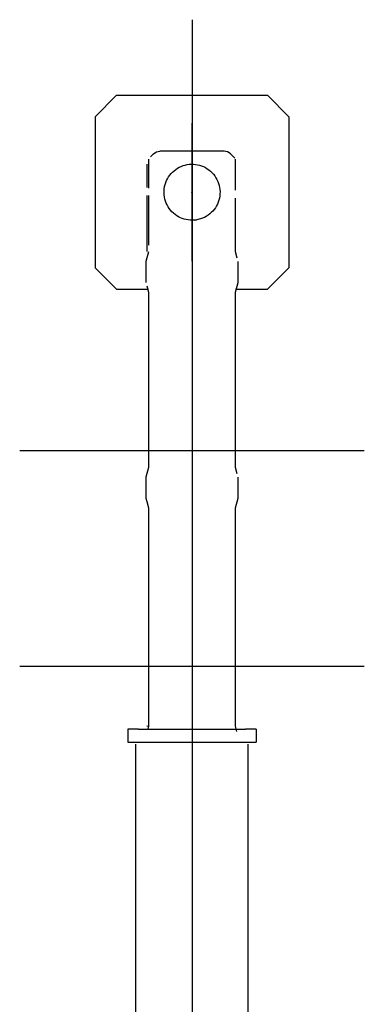
# Model space of a CAD drawing. Extents: x -79794 to -26318, y -12207 to 41356.
# Drawn here: x -64152 to -63352, y 31699 to 33982 of the extents above; entities that cross this region are included whole.
import ezdxf

# ---------------------------------------------------------------- set-up
doc = ezdxf.new("R2010")
doc.units = 0
doc.header["$PDMODE"] = 35
doc.layers.get('0').update_dxf_attribs({"linetype": 'CONTINUOUS'})

msp = doc.modelspace()

# ---------------------------------------------------------------- linework, layer by layer
at = {"color": 254, "linetype": 'Continuous'}
for p, q in [((-63752.14, 33982.47), (-63752.14, 30829.33)), ((-63752.14, 33422.47), (-63752.14, 33742.47)), ((-63352.14, 32982.5), (-64152.14, 32982.5)), ((-63352.14, 32482.5), (-64152.14, 32482.5))]:
    msp.add_line(p, q, dxfattribs=at)
at = {"color": 130, "linetype": 'Continuous'}
for p, q in [((-63977.14, 33757.47), (-63927.14, 33807.47)), ((-63927.14, 33807.47), (-63577.14, 33807.47)), ((-63527.14, 33757.47), (-63577.14, 33807.47)), ((-63977.14, 33757.47), (-63977.14, 33407.47)), ((-63527.14, 33757.47), (-63527.14, 33407.47)), ((-63677.18, 33677.47), (-63827.11, 33677.47)), ((-63853.14, 33659.44), (-63853.14, 33591.96)), ((-63841.25, 33671.61), (-63848.43, 33664.44)), ((-63653, 33661.58), (-63663.03, 33671.61)), ((-63651.14, 33587.42), (-63651.14, 33659.44)), ((-63857.14, 33647.44), (-63857.14, 33593.73)), ((-63857.14, 33574.8), (-63857.14, 33444.86)), ((-63853.14, 33574.8), (-63853.14, 33459.79)), ((-63651.14, 33444.34), (-63651.14, 33568.49)), ((-63853.14, 33444.34), (-63859.14, 33421.94)), ((-63647.14, 33429.41), (-63651.14, 33444.34)), ((-63977.14, 33407.47), (-63927.14, 33357.47)), ((-63859.14, 33421.94), (-63859.14, 33373)), ((-63645.14, 33373), (-63645.14, 33421.94)), ((-63577.14, 33357.47), (-63527.14, 33407.47)), ((-63927.14, 33357.47), (-63853.14, 33357.47)), ((-63857.14, 33365.53), (-63853.14, 33350.61)), ((-63651.14, 33350.61), (-63645.14, 33373)), ((-63651.14, 33357.47), (-63577.14, 33357.47)), ((-63853.14, 33350.61), (-63853.14, 32959.79)), ((-63651.14, 33335.15), (-63651.14, 33350.61)), ((-63651.14, 32944.34), (-63651.14, 33335.15)), ((-63853.14, 32944.34), (-63859.14, 32921.94)), ((-63853.14, 32959.79), (-63853.14, 32944.34)), ((-63647.14, 32929.41), (-63651.14, 32944.34)), ((-63859.14, 32921.94), (-63859.14, 32873)), ((-63645.14, 32873), (-63645.14, 32921.94)), ((-63859.14, 32873), (-63857.14, 32865.53)), ((-63857.14, 32865.53), (-63853.14, 32850.6)), ((-63651.14, 32850.6), (-63645.14, 32873)), ((-63853.14, 32850.6), (-63853.14, 32359.79)), ((-63651.14, 32835.15), (-63651.14, 32850.6)), ((-63651.14, 32344.33), (-63651.14, 32835.15)), ((-63853.14, 32359.79), (-63853.14, 32344.33)), ((-63901.14, 32337.47), (-63901.14, 32307.47)), ((-63876.14, 32337.47), (-63901.14, 32337.47)), ((-63876.14, 32337.47), (-63628.14, 32337.47)), ((-63857.14, 32344.86), (-63853.14, 32344.33)), ((-63853.14, 32344.33), (-63854.99, 32337.45)), ((-63647.81, 32331.91), (-63651.14, 32344.33)), ((-63603.14, 32337.47), (-63628.14, 32337.47)), ((-63603.14, 32337.47), (-63603.14, 32307.47)), ((-63901.14, 32307.47), (-63876.14, 32307.47)), ((-63876.14, 32307.47), (-63628.14, 32307.47)), ((-63628.14, 32307.47), (-63603.14, 32307.47)), ((-63882.14, 31224.42), (-63882.14, 32302.47)), ((-63622.14, 31224.42), (-63622.14, 32302.47))]:
    msp.add_line(p, q, dxfattribs=at)
for points in [[(-63841.25, 33671.61), (-63838.22, 33674.1), (-63834.76, 33675.95), (-63831.01, 33677.09), (-63827.11, 33677.47)], [(-63663.03, 33671.61), (-63666.07, 33674.1), (-63669.52, 33675.95), (-63673.28, 33677.09), (-63677.18, 33677.47)], [(-63783.31, 33525.43), (-63787.48, 33527.92), (-63791.46, 33530.71), (-63795.22, 33533.79), (-63798.74, 33537.15), (-63801.99, 33540.76), (-63804.97, 33544.6), (-63807.65, 33548.65), (-63810.02, 33552.9), (-63812.07, 33557.3), (-63813.79, 33561.85), (-63815.16, 33566.52), (-63816.17, 33571.27), (-63816.83, 33576.09), (-63817.13, 33580.94), (-63817.06, 33585.8), (-63816.63, 33590.64), (-63815.84, 33595.44), (-63814.69, 33600.16), (-63813.19, 33604.79), (-63811.36, 33609.29), (-63809.19, 33613.64), (-63806.7, 33617.81), (-63803.9, 33621.79), (-63800.82, 33625.55), (-63797.47, 33629.06), (-63793.86, 33632.32), (-63790.02, 33635.3), (-63785.96, 33637.98), (-63781.72, 33640.35), (-63777.31, 33642.4), (-63772.76, 33644.12), (-63768.1, 33645.48), (-63763.35, 33646.5), (-63758.53, 33647.16), (-63753.68, 33647.45), (-63748.82, 33647.39), (-63743.97, 33646.96), (-63739.18, 33646.17), (-63734.46, 33645.02), (-63729.83, 33643.52), (-63725.33, 33641.69), (-63720.98, 33639.52)], [(-63720.98, 33639.52), (-63716.78, 33637.01), (-63712.78, 33634.2), (-63709, 33631.09), (-63705.47, 33627.71), (-63702.2, 33624.07), (-63699.21, 33620.2), (-63696.52, 33616.11), (-63694.15, 33611.83), (-63692.11, 33607.39), (-63690.4, 33602.8), (-63689.05, 33598.1), (-63688.05, 33593.31), (-63687.42, 33588.46), (-63687.15, 33583.58), (-63687.25, 33578.69), (-63687.72, 33573.82), (-63688.56, 33569), (-63689.75, 33564.25), (-63691.3, 33559.61), (-63693.19, 33555.1), (-63695.41, 33550.75), (-63697.96, 33546.57), (-63700.81, 33542.6), (-63703.96, 33538.85), (-63707.37, 33535.35), (-63711.04, 33532.11), (-63714.95, 33529.17), (-63719.06, 33526.52), (-63723.36, 33524.19), (-63727.83, 33522.19), (-63732.43, 33520.53), (-63746.83, 33516.54)], [(-63742.02, 33517.88), (-63751.83, 33517.47), (-63756.51, 33517.62), (-63761.17, 33518.1), (-63765.79, 33518.92), (-63770.33, 33520.07), (-63774.78, 33521.54), (-63779.11, 33523.33), (-63783.31, 33525.43)]]:
    msp.add_lwpolyline(points, dxfattribs=at)
at = {"color": 20, "linetype": 'Continuous'}
msp.add_point((-63752.14, 33582.47), dxfattribs=at)

doc.saveas('drawing.dxf')
